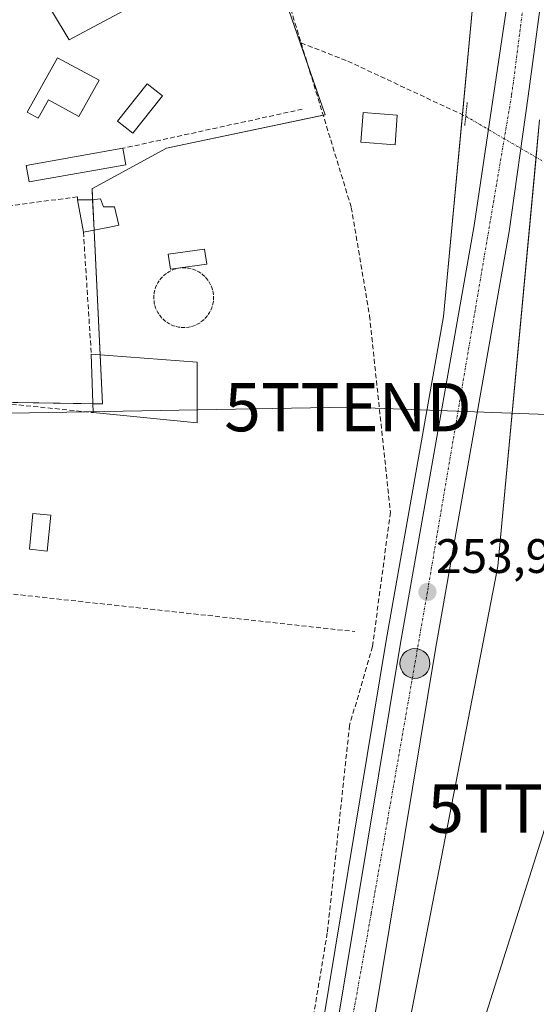
# Model space of a CAD drawing. Units: metres. Extents: x 615433 to 618934, y 4657663 to 4660037.
# Drawn here: x 616920 to 617027, y 4659268 to 4659471 of the extents above; entities that cross this region are included whole.
import ezdxf
from ezdxf.enums import TextEntityAlignment as Align

# ---------------------------------------------------------------- set-up
doc = ezdxf.new("R2010")
doc.units = ezdxf.units.M
doc.header["$MEASUREMENT"] = 0
for name, pattern in [('TRAZO_Y_PUNTO', [1, 0.5, -0.25, 0, -0.25]), ('TRAZOS', [0.75, 0.5, -0.25]), ('TRAZOS2', [0.375, 0.25, -0.125]), ('TRAZOSX2', [1.5, 1, -0.5])]:
    doc.linetypes.add(name, pattern=pattern)
doc.layers.get('0').update_dxf_attribs({"lineweight": 5})
for name, color, linetype, lineweight in [('Carretera de calzada única', 19, 'Continuous', 13), ('Carretera de calzada única Cxs', 19, 'Continuous', 13), ('Carretera de calzada única eje', 19, 'TRAZO_Y_PUNTO', 0), ('Carátula', 7, 'Continuous', 5), ('Corriente artificial lineal', 5, 'TRAZOSX2', 13), ('Corriente artificial lineal oculto', 135, 'TRAZO_Y_PUNTO', 13), ('Cultivos herbáceos CxS', 92, 'Continuous', 0), ('Edificación', 1, 'Continuous', 13), ('Edificación Cxs', 1, 'Continuous', 13), ('Edificación ligera', 1, 'Continuous', 0), ('Edificación ligera Cxs', 1, 'Continuous', 0), ('Huerta', 92, 'Continuous', 0), ('Huerta CxS', 92, 'Continuous', 0), ('Muro lineal', 1, 'TRAZOSX2', 13), ('Núcleo urbano', 19, 'Continuous', 0), ('Núcleo urbano CxS', 19, 'Continuous', 0), ('Piscina', 142, 'Continuous', 0), ('Piscina CxS', 142, 'Continuous', 0), ('Puente lineal', 2, 'TRAZOS2', 0), ('Punto de cota en terreno', 7, 'Continuous', 0), ('Punto kilométrico de carretera', 7, 'Continuous', 0), ('Rótulo de punto de cota en terreno', 19, 'Continuous', 0), ('Tendido', 6, 'Continuous', 0), ('Torre de tendido puntual', 7, 'Continuous', 0), ('Valla', 19, 'TRAZOS', 0)]:
    doc.layers.add(name, color=color, linetype=linetype, lineweight=lineweight)
doc.styles.add('Arial', font='txt', dxfattribs={"height": 0.2})

# ---------------------------------------------------------------- blocks, each defined once
blk = doc.blocks.new('*U150')
at = {"layer": 'Cultivos herbáceos CxS', "color": 92, "linetype": 'Continuous', "lineweight": 0}
blk.add_polyline3d([(616957.47, 4659143.7, 253), (616963.04, 4659157.63, 253.65), (616969.48, 4659169.05, 253.67), (616969.62, 4659169.33, 253.67), (616977.25, 4659186.98, 253.97), (616977.33, 4659187.16, 253.97), (616982.28, 4659201.33, 254.09), (616982.36, 4659201.61, 254.08), (616985.09, 4659212.73, 253.88), (616995.38, 4659238.47, 253.14), (616995.53, 4659238.87, 253.13), (616995.68, 4659239.37, 253.11), (616995.8, 4659239.88, 253.09), (616995.81, 4659239.9, 253.09), (616995.81, 4659239.92, 253.09), (617018.56, 4659357.43, 253.03), (617018.63, 4659357.91, 253.03), (617018.67, 4659358.21, 253.03), (617027.33, 4659450.64, 254.22)], dxfattribs=at)
blk = doc.blocks.new('*U151')
at = {"layer": 'Cultivos herbáceos CxS', "color": 92, "linetype": 'Continuous', "lineweight": 0}
for points in [[(617014.08, 4659480.63, 253.98), (617007.44, 4659409.9, 253.63), (616995.58, 4659342.8, 253.85), (616979.78, 4659247.17, 253.77), (616976.86, 4659235.24, 253.72), (616944.07, 4659153.27, 253.37), (616927.75, 4659130.55, 253.38)], [(616827.19, 4659119.37, 252.89), (616849.42, 4659178.11, 253.29), (616855.77, 4659217.8, 253.29), (616855.77, 4659259.07, 252.91), (616847.83, 4659284.47, 253.18), (616833.34, 4659318.59, 253.24), (616833.4, 4659318.67, 253.23), (616843.27, 4659330.87, 253.2), (616854.07, 4659344.22, 253.03), (616879.72, 4659392.72, 253.52), (616879.83, 4659392.72, 253.5), (616936.91, 4659391.8, 253.11), (616934.73, 4659436.36, 253.35), (616934.73, 4659436.39, 253.35), (616934.81, 4659436.43, 253.36), (616950.15, 4659444.76, 253.27), (616982.97, 4659451.67, 253.67), (616972.03, 4659483.33, 253.41)], [(616952.45, 4659479.3, 253.25), (616930.01, 4659467.21, 253.34), (616922.89, 4659479.05, 253.65)]]:
    blk.add_polyline3d(points, dxfattribs=at)
blk = doc.blocks.new('5PATER')
at = {"layer": 'Carátula', "linetype": 'Continuous', "lineweight": 5}
h = blk.add_hatch(color=250, dxfattribs=at)
edge = h.paths.add_edge_path()
edge.add_ellipse((0, 0.01), major_axis=(-1.33, -1.34), ratio=0.999422, start_angle=0, end_angle=360)
blk = doc.blocks.new('*U181')
at = {"layer": 'Carretera de calzada única Cxs', "color": 19, "linetype": 'Continuous', "lineweight": 13}
for points in [[(617028.43, 4659481.22, 255.01), (617024.99, 4659455.52, 254.58), (617021.06, 4659427.54, 254.16), (617005.78, 4659341.05, 253.93), (616989.92, 4659245.1, 254.03), (616979.45, 4659202.32, 254.31), (616974.5, 4659188.17, 254.31), (616966.87, 4659170.52, 254.25), (616958.48, 4659155.64, 253.94), (616951.61, 4659145.41, 254.12)], [(616930.15, 4659128.74, 253.73), (616952.23, 4659159.49, 253.97), (616960.29, 4659173.79, 254.05), (616967.66, 4659190.83, 254.1), (616972.4, 4659204.4, 254.07), (616982.72, 4659246.57, 254.04), (616998.54, 4659342.29, 253.92), (617013.82, 4659428.74, 254.02), (617017.66, 4659454.79, 254.42), (617022.23, 4659485.36, 254.97)]]:
    blk.add_polyline3d(points, dxfattribs=at)
blk = doc.blocks.new('5HITCA')
at = {"layer": 'Carátula', "linetype": 'Continuous', "lineweight": 5}
h = blk.add_hatch(color=1, dxfattribs=at)
edge = h.paths.add_edge_path()
edge.add_arc((0, 0), 3.1, 0.0011, 360.0011)
at = {"layer": 'Carátula', "color": 250, "linetype": 'Continuous', "lineweight": 5}
blk.add_circle((0, 0, 0), 3.1, dxfattribs=at)
blk = doc.blocks.new('5TTEND')
blk.add_text('5TTEND', height=10).set_placement((0, 0), align=Align.MIDDLE_CENTER)

msp = doc.modelspace()

# ---------------------------------------------------------------- linework, layer by layer
at = {"layer": 'Carretera de calzada única', "color": 19, "linetype": 'Continuous', "lineweight": 13}
for points in [[(616923.4, 4659120.22, 253.69), (616930.15, 4659128.74, 253.73), (616952.23, 4659159.49, 253.97), (616960.29, 4659173.79, 254.05), (616967.66, 4659190.83, 254.1), (616972.4, 4659204.4, 254.07), (616982.72, 4659246.57, 254.04), (616998.54, 4659342.29, 253.92), (617013.82, 4659428.74, 254.02), (617017.66, 4659454.79, 254.42), (617022.23, 4659485.36, 254.97), (617022.98, 4659491.72, 255.05), (617023.44, 4659499.21, 255.18), (617023.43, 4659512.15, 255.47), (617022.86, 4659524.64, 255.65), (617020.07, 4659555.57, 256.26), (617018.58, 4659567.96, 256.59), (617017.28, 4659573.62, 256.73), (617015.66, 4659578.38, 256.83), (617011.18, 4659588.48, 257.08), (617008.2, 4659593.59, 257.19), (617005.34, 4659597.68, 257.16)], [(617029.13, 4659489.26, 255.27), (617028.43, 4659481.22, 255.01), (617024.99, 4659455.52, 254.58), (617021.06, 4659427.54, 254.16), (617005.78, 4659341.05, 253.93), (616989.92, 4659245.1, 254.03), (616979.45, 4659202.32, 254.31), (616974.5, 4659188.17, 254.31), (616966.87, 4659170.52, 254.25), (616958.48, 4659155.64, 253.94), (616951.61, 4659145.41, 254.12), (616935.98, 4659124.28, 253.89), (616918.35, 4659102.01, 253.56), (616899.36, 4659079.87, 253.36), (616866.83, 4659043.26, 252.98), (616861.17, 4659037.42, 252.84), (616794.23, 4658968.45, 252.67), (616772.04, 4658944.38, 252.78), (616744.06, 4658910.59, 252.89), (616702.21, 4658855.7, 253.11), (616671.81, 4658812.44, 253.57), (616666.49, 4658802.97, 253.76)]]:
    msp.add_polyline3d(points, dxfattribs=at)
at = {"layer": 'Carretera de calzada única eje', "color": 19, "linetype": 'TRAZO_Y_PUNTO', "lineweight": 0}
msp.add_polyline3d([(617026.58, 4659495.96, 255.32), (617026.47, 4659493.38, 255.23), (617021.54, 4659455.66, 254.55), (617004.12, 4659352.87, 253.93), (616992.49, 4659286.25, 254.04), (616981.46, 4659224.71, 254.18), (616971.28, 4659192.71, 254.24), (616962.85, 4659170.89, 254.24), (616953.54, 4659154.89, 254.12), (616919.87, 4659109.77, 253.68)], dxfattribs=at)
at = {"layer": 'Corriente artificial lineal', "color": 5, "linetype": 'TRAZOSX2', "lineweight": 13}
for points in [[(616947.57, 4659663.16, 254.73), (616942.42, 4659658.57, 254.16), (616943.71, 4659655.3, 254.27), (616945.76, 4659653.54, 254.3), (616949.26, 4659652.3, 254.4), (616949.77, 4659646.42, 254.26), (616943.34, 4659600.08, 254.07), (616942.06, 4659581.35, 253.8), (616942.54, 4659576.36, 253.8), (616963.59, 4659513.77, 253.63), (616977.99, 4659466.55, 253.58)], [(616977.99, 4659466.55, 253.58), (616988.38, 4659432.5, 253.52), (616992.15, 4659410.08, 253.42), (616996.47, 4659369.37, 253.67), (616992.77, 4659341.61, 253.78), (616988.02, 4659325.27, 253.39), (616983.41, 4659282.28, 253.61), (616976.87, 4659243.07, 253.5), (616971.68, 4659220.68, 253.55), (616960.16, 4659187.91, 253.58), (616958.62, 4659179.85, 253.44)], [(616977.99, 4659466.55, 253.58), (616987.65, 4659462.79, 253.53), (617012.06, 4659451.37, 253.99)]]:
    msp.add_polyline3d(points, dxfattribs=at)
at = {"layer": 'Corriente artificial lineal oculto', "color": 135, "linetype": 'TRAZO_Y_PUNTO', "lineweight": 13}
msp.add_polyline3d([(617012.06, 4659451.37, 253.99), (617026.42, 4659442.99, 254.16), (617028.02, 4659442.06, 253.78)], dxfattribs=at)
at = {"layer": 'Cultivos herbáceos CxS', "color": 92, "linetype": 'Continuous', "lineweight": 0}
for points in [[(616833.34, 4659318.59, 253.24), (616833.38, 4659318.64, 253.24), (616833.4, 4659318.67, 253.23), (616843.27, 4659330.87, 253.2), (616850.75, 4659340.12, 252.93), (616854.07, 4659344.22, 253.03), (616862.4, 4659359.97, 252.94), (616879.72, 4659392.72, 253.52), (616879.83, 4659392.72, 253.5), (616914.18, 4659392.16, 253.08), (616934.93, 4659391.83, 253.1), (616936.91, 4659391.8, 253.11), (616936.41, 4659401.96, 253.12), (616935.15, 4659427.81, 253.11), (616934.84, 4659434.09, 253.32), (616934.73, 4659436.36, 253.35), (616934.73, 4659436.39, 253.35), (616934.81, 4659436.43, 253.36), (616950.15, 4659444.76, 253.27), (616982.56, 4659451.58, 253.64), (616982.97, 4659451.67, 253.67), (616979.25, 4659462.41, 253.42), (616972.03, 4659483.33, 253.41)], [(616952.45, 4659479.3, 253.25), (616930, 4659467.21, 253.34), (616922.89, 4659479.05, 253.65)], [(617014.08, 4659480.63, 253.98), (617011.36, 4659451.69, 253.94), (617007.44, 4659409.9, 253.63), (616995.58, 4659342.8, 253.85), (616979.78, 4659247.17, 253.77), (616976.86, 4659235.24, 253.72), (616972.57, 4659224.52, 253.45), (616944.07, 4659153.27, 253.37), (616927.75, 4659130.55, 253.38)], [(616957.98, 4659144.97, 253.17), (616963.04, 4659157.63, 253.65), (616969.48, 4659169.05, 253.67), (616969.62, 4659169.33, 253.67), (616971.81, 4659174.39, 253.8), (616977.25, 4659186.98, 253.97), (616977.33, 4659187.16, 253.97), (616982.28, 4659201.33, 254.09), (616982.36, 4659201.61, 254.08), (616985.09, 4659212.73, 253.88), (616995.38, 4659238.47, 253.14), (616995.53, 4659238.87, 253.13), (616995.68, 4659239.37, 253.11), (616995.8, 4659239.88, 253.09), (616995.8, 4659239.9, 253.09), (616995.81, 4659239.92, 253.09), (617018.56, 4659357.43, 253.03), (617018.63, 4659357.91, 253.03), (617018.67, 4659358.21, 253.03), (617026.61, 4659442.88, 254.13), (617027.33, 4659450.64, 254.22)]]:
    msp.add_polyline3d(points, dxfattribs=at)
at = {"layer": 'Edificación', "color": 1, "linetype": 'Continuous', "lineweight": 13}
for points in [[(616936.21, 4659458.86, 253.53), (616932.02, 4659451.32, 255.6), (616925.74, 4659454.81, 257.23), (616923.6, 4659450.97, 254.77), (616921.32, 4659452.24, 255.18), (616927.57, 4659463.5, 257.1), (616936.21, 4659458.86, 253.53)], [(616997.89, 4659451.6, 257.6), (616997.42, 4659445.48, 254.42), (616990.35, 4659446.01, 255.48), (616990.81, 4659452.14, 255.89), (616997.89, 4659451.6, 257.6)], [(616934.99, 4659390.01, 258.41), (616934.57, 4659402.1, 256.58)], [(616934.57, 4659402.1, 256.58), (616956.46, 4659400.44, 255.19)], [(616956.46, 4659400.44, 255.19), (616956.47, 4659387.93, 257.25), (616934.99, 4659390.01, 258.41)]]:
    msp.add_polyline3d(points, dxfattribs=at)
at = {"layer": 'Edificación Cxs', "color": 1, "linetype": 'Continuous', "lineweight": 13}
for points in [[(616936.21, 4659458.86, 253.53), (616932.02, 4659451.32, 255.6), (616925.74, 4659454.81, 257.23), (616923.6, 4659450.97, 254.77), (616921.32, 4659452.24, 255.18), (616927.57, 4659463.5, 257.1), (616936.21, 4659458.86, 253.53)], [(616997.89, 4659451.6, 257.6), (616997.42, 4659445.48, 254.42), (616990.35, 4659446.01, 255.48), (616990.81, 4659452.14, 255.89), (616997.89, 4659451.6, 257.6)], [(616956.46, 4659400.44, 255.19), (616956.47, 4659387.93, 257.25), (616934.99, 4659390.01, 258.41), (616934.57, 4659402.1, 256.58), (616956.46, 4659400.44, 255.19)]]:
    msp.add_polyline3d(points, close=True, dxfattribs=at)
at = {"layer": 'Edificación ligera', "color": 1, "linetype": 'Continuous', "lineweight": 0}
for points in [[(616941.73, 4659441.32, 254.78), (616921.72, 4659437.77, 253.68), (616921.11, 4659441.19, 255.47), (616941.13, 4659444.74, 254.98)], [(616941.13, 4659444.74, 254.98), (616941.73, 4659441.32, 254.78)], [(616931.69, 4659434.06, 257.16), (616934.61, 4659434.06, 257.27), (616936.48, 4659434.27, 256.82)], [(616936.48, 4659434.27, 256.82), (616937.11, 4659432.6, 255.73), (616939.4, 4659432.6, 253.75), (616940.24, 4659428.85, 253.11), (616938.36, 4659428.43, 253.12), (616932.94, 4659427.39, 254.34)], [(616932.94, 4659427.39, 254.34), (616931.69, 4659434.06, 257.16)], [(616958.45, 4659420.74, 253.19), (616950.95, 4659419.7, 254.16), (616950.51, 4659422.85, 253.15), (616958.02, 4659423.89, 253.19), (616958.45, 4659420.74, 253.19)]]:
    msp.add_polyline3d(points, dxfattribs=at)
at = {"layer": 'Edificación ligera Cxs', "color": 1, "linetype": 'Continuous', "lineweight": 0}
for points in [[(616941.73, 4659441.32, 254.78), (616921.72, 4659437.77, 253.68), (616921.11, 4659441.19, 255.47), (616941.13, 4659444.74, 254.98), (616941.73, 4659441.32, 254.78)], [(616936.48, 4659434.27, 256.82), (616937.11, 4659432.6, 255.73), (616939.4, 4659432.6, 253.75), (616940.24, 4659428.85, 253.11), (616938.36, 4659428.43, 253.12), (616932.94, 4659427.39, 254.34), (616931.69, 4659434.06, 257.16), (616934.61, 4659434.06, 257.27), (616936.48, 4659434.27, 256.82)], [(616958.45, 4659420.74, 253.19), (616950.95, 4659419.7, 254.16), (616950.51, 4659422.85, 253.15), (616958.02, 4659423.89, 253.19), (616958.45, 4659420.74, 253.19)]]:
    msp.add_polyline3d(points, close=True, dxfattribs=at)
at = {"layer": 'Huerta', "color": 92, "linetype": 'Continuous', "lineweight": 0}
for points in [[(616833.34, 4659318.59, 253.24), (616833.38, 4659318.64, 253.24), (616833.4, 4659318.67, 253.23), (616843.27, 4659330.87, 253.2), (616850.75, 4659340.12, 252.93), (616854.07, 4659344.22, 253.03), (616862.4, 4659359.97, 252.94), (616879.72, 4659392.72, 253.52), (616879.83, 4659392.72, 253.5), (616914.18, 4659392.16, 253.08), (616934.93, 4659391.83, 253.1), (616936.91, 4659391.8, 253.11), (616936.41, 4659401.96, 253.12), (616935.15, 4659427.81, 253.11), (616934.84, 4659434.09, 253.32), (616934.73, 4659436.36, 253.35), (616934.73, 4659436.39, 253.35), (616934.81, 4659436.43, 253.36), (616950.15, 4659444.76, 253.27), (616982.56, 4659451.58, 253.64), (616982.97, 4659451.67, 253.67), (616979.25, 4659462.41, 253.42), (616972.03, 4659483.33, 253.41)], [(616952.45, 4659479.3, 253.25), (616930, 4659467.21, 253.34), (616922.89, 4659479.05, 253.65)]]:
    msp.add_polyline3d(points, dxfattribs=at)
at = {"layer": 'Huerta CxS', "color": 92, "linetype": 'Continuous', "lineweight": 0}
for points in [[(616972.03, 4659483.33, 253.41), (616982.97, 4659451.67, 253.67), (616950.15, 4659444.76, 253.27), (616934.81, 4659436.43, 253.36), (616934.73, 4659436.39, 253.35), (616934.73, 4659436.36, 253.35), (616936.91, 4659391.8, 253.11), (616879.83, 4659392.72, 253.5), (616879.72, 4659392.72, 253.52), (616854.07, 4659344.22, 253.03), (616843.27, 4659330.87, 253.2), (616833.4, 4659318.67, 253.23), (616833.34, 4659318.59, 253.24), (616833.34, 4659318.59, 253.24), (616820.14, 4659335.88, 253.1), (616819.63, 4659336.7, 253.11), (616791.85, 4659381.43, 253.39), (616785.16, 4659378.64, 253.22), (616739.57, 4659359.62, 253.4), (616711.3, 4659347.82, 253.56)], [(616922.89, 4659479.05, 253.65), (616930.01, 4659467.21, 253.34), (616952.45, 4659479.3, 253.25)]]:
    msp.add_polyline3d(points, dxfattribs=at)
at = {"layer": 'Muro lineal', "color": 1, "linetype": 'TRAZOSX2', "lineweight": 13}
for points in [[(616978.24, 4659452.84, 256.61), (616941.13, 4659444.74, 254.98)], [(616931.69, 4659434.06, 257.16), (616931.69, 4659434.69, 255.93), (616912.99, 4659432.22, 257.79)], [(616901.63, 4659427.73, 259.95), (616898.09, 4659424.6, 254.7), (616886.62, 4659407.92, 257.32), (616880.79, 4659395.62, 256.24), (616934.99, 4659390.01, 258.41)], [(616932.94, 4659427.39, 254.34), (616934.57, 4659402.1, 256.58)], [(616863.8, 4659359.04, 253.09), (616916.96, 4659352.59, 253.34), (616989.1, 4659344.68, 253.72)]]:
    msp.add_polyline3d(points, dxfattribs=at)
at = {"layer": 'Núcleo urbano', "color": 19, "linetype": 'Continuous', "lineweight": 0}
for points in [[(617014.08, 4659480.63, 253.98), (617011.36, 4659451.69, 253.94), (617007.44, 4659409.9, 253.63), (616995.58, 4659342.8, 253.85), (616979.78, 4659247.17, 253.77), (616976.86, 4659235.24, 253.72), (616972.57, 4659224.52, 253.45), (616944.07, 4659153.27, 253.37), (616927.75, 4659130.55, 253.38)], [(616957.98, 4659144.97, 253.17), (616963.04, 4659157.63, 253.65), (616969.48, 4659169.05, 253.67), (616969.62, 4659169.33, 253.67), (616971.81, 4659174.39, 253.8), (616977.25, 4659186.98, 253.97), (616977.33, 4659187.16, 253.97), (616982.28, 4659201.33, 254.09), (616982.36, 4659201.61, 254.08), (616985.09, 4659212.73, 253.88), (616995.38, 4659238.47, 253.14), (616995.53, 4659238.87, 253.13), (616995.68, 4659239.37, 253.11), (616995.8, 4659239.88, 253.09), (616995.8, 4659239.9, 253.09), (616995.81, 4659239.92, 253.09), (617018.56, 4659357.43, 253.03), (617018.63, 4659357.91, 253.03), (617018.67, 4659358.21, 253.03), (617026.61, 4659442.88, 254.13), (617027.33, 4659450.64, 254.22)]]:
    msp.add_polyline3d(points, dxfattribs=at)
at = {"layer": 'Núcleo urbano CxS', "color": 19, "linetype": 'Continuous', "lineweight": 0}
for points in [[(616927.75, 4659130.55, 253.38), (616944.07, 4659153.27, 253.37), (616976.86, 4659235.24, 253.72), (616979.78, 4659247.17, 253.77), (616995.58, 4659342.8, 253.85), (617007.44, 4659409.9, 253.63), (617014.08, 4659480.63, 253.98)], [(617027.33, 4659450.64, 254.22), (617018.67, 4659358.21, 253.03), (617018.63, 4659357.91, 253.03), (617018.56, 4659357.43, 253.03), (616995.81, 4659239.92, 253.09), (616995.81, 4659239.9, 253.09), (616995.8, 4659239.88, 253.09), (616995.68, 4659239.37, 253.11), (616995.53, 4659238.87, 253.13), (616995.38, 4659238.47, 253.14), (616985.09, 4659212.73, 253.88), (616982.36, 4659201.61, 254.08), (616982.28, 4659201.33, 254.09), (616977.33, 4659187.16, 253.97), (616977.25, 4659186.98, 253.97), (616969.62, 4659169.33, 253.67), (616969.48, 4659169.05, 253.67), (616963.04, 4659157.63, 253.65), (616957.47, 4659143.7, 253)]]:
    msp.add_polyline3d(points, dxfattribs=at)
at = {"layer": 'Piscina', "color": 142, "linetype": 'Continuous', "lineweight": 0}
for points in [[(616949.28, 4659455.59, 253.46), (616943.14, 4659447.87, 253.49), (616939.97, 4659450.39, 253.49), (616946.11, 4659458.11, 253.49), (616949.28, 4659455.59, 253.46)], [(616926.19, 4659368.76, 253.04), (616925.44, 4659361.35, 253.03), (616921.75, 4659361.72, 253.03), (616922.5, 4659369.13, 253.03), (616926.19, 4659368.76, 253.04)]]:
    msp.add_polyline3d(points, dxfattribs=at)
at = {"layer": 'Piscina CxS', "color": 142, "linetype": 'Continuous', "lineweight": 0}
for points in [[(616949.28, 4659455.59, 253.46), (616943.14, 4659447.87, 253.49), (616939.97, 4659450.39, 253.49), (616946.11, 4659458.11, 253.49), (616949.28, 4659455.59, 253.46)], [(616926.19, 4659368.76, 253.04), (616925.44, 4659361.35, 253.03), (616921.75, 4659361.72, 253.03), (616922.5, 4659369.13, 253.03), (616926.19, 4659368.76, 253.04)]]:
    msp.add_polyline3d(points, close=True, dxfattribs=at)
at = {"layer": 'Puente lineal', "color": 2, "linetype": 'TRAZOS2', "lineweight": 0}
msp.add_polyline3d([(617012.37, 4659454.19, 254.82), (617011.85, 4659449.46, 256)], dxfattribs=at)
at = {"layer": 'Tendido', "color": 6, "linetype": 'Continuous', "lineweight": 0}
for points in [[(617053.24, 4659388.74, 253.14), (616987.69, 4659391.14, 253.15), (616879.05, 4659389.18, 253.48)], [(617053.24, 4659388.74, 253.14), (617029.73, 4659308.03, 252.93), (616999.69, 4659213.17, 252.94), (616968.46, 4659114.57, 252.85), (616941.63, 4659029.86, 252.72), (616912.51, 4658937.89, 252.25), (616886.96, 4658857.23, 252.29), (616856.63, 4658763.2, 252.03), (616832.27, 4658684.54, 252.55), (616802.32, 4658591.79, 252.87), (616776.85, 4658509.56, 253.15), (616754.46, 4658441.12, 252.57), (616726.33, 4658351.42, 252.48), (616697.36, 4658259.21, 252.44), (616669.12, 4658169.19, 252.59), (616654.5, 4658122.63, 252.75)]]:
    msp.add_polyline3d(points, dxfattribs=at)
at = {"layer": 'Valla', "color": 19, "linetype": 'TRAZOS', "lineweight": 0}
msp.add_polyline3d([(616953.7, 4659420.01, 253.3), (616954.77, 4659419.92, 253.12), (616955.82, 4659419.64, 253.12), (616956.8, 4659419.18, 253.14), (616957.68, 4659418.56, 253.14), (616958.44, 4659417.8, 253.14), (616959.06, 4659416.92, 253.17), (616959.52, 4659415.94, 253.19), (616959.8, 4659414.89, 253.21), (616959.89, 4659413.82, 253.21), (616959.8, 4659412.74, 253.19), (616959.52, 4659411.7, 253.18), (616959.06, 4659410.72, 253.16), (616958.44, 4659409.83, 253.15), (616957.68, 4659409.07, 253.21), (616956.8, 4659408.45, 253.73), (616955.82, 4659407.99, 254.29), (616954.77, 4659407.71, 253.65), (616953.7, 4659407.62, 253.35), (616952.62, 4659407.71, 253.29), (616951.58, 4659407.99, 253.4), (616950.6, 4659408.45, 253.86), (616949.71, 4659409.07, 253.67), (616948.95, 4659409.83, 253.17), (616948.33, 4659410.72, 253.11), (616947.87, 4659411.7, 253.17), (616947.59, 4659412.74, 253.34), (616947.5, 4659413.82, 253.37), (616947.59, 4659414.89, 253.33), (616947.87, 4659415.94, 253.17), (616948.33, 4659416.92, 253.59), (616948.95, 4659417.8, 253.71), (616949.71, 4659418.56, 253.55), (616950.6, 4659419.18, 253.85), (616951.58, 4659419.64, 254.11), (616952.62, 4659419.92, 253.91), (616953.7, 4659420.01, 253.3)], dxfattribs=at)

# ---------------------------------------------------------------- block references
at = {"layer": 'Carretera de calzada única Cxs', "color": 19, "linetype": 'Continuous', "lineweight": 13}
msp.add_blockref('*U181', (0, 0), dxfattribs=at)
at = {"layer": 'Cultivos herbáceos CxS', "color": 92, "linetype": 'Continuous', "lineweight": 0}
for name in ['*U151', '*U150']:
    msp.add_blockref(name, (0, 0), dxfattribs=at)
at = {"layer": 'Punto de cota en terreno', "linetype": 'Continuous', "lineweight": 0}
msp.add_blockref('5PATER', (617004.13, 4659352.87, 253.99), dxfattribs=at)
at = {"layer": 'Punto kilométrico de carretera', "linetype": 'Continuous', "lineweight": 0}
msp.add_blockref('5HITCA', (617001.54, 4659338.07, 253.91), dxfattribs=at)
at = {"layer": 'Torre de tendido puntual', "linetype": 'Continuous', "lineweight": 0}
for p in [(616987.69, 4659391.14, 253.29), (617029.73, 4659308.03, 252.91)]:
    msp.add_blockref('5TTEND', p, dxfattribs=at)

# ---------------------------------------------------------------- texts
at = {"layer": 'Rótulo de punto de cota en terreno', "color": 19, "linetype": 'Continuous', "lineweight": 0, "style": 'Arial'}
msp.add_text('253,99', height=7, dxfattribs=at).set_placement((617005.89, 4659354.63), align=Align.BOTTOM_LEFT)

doc.saveas('drawing.dxf')
